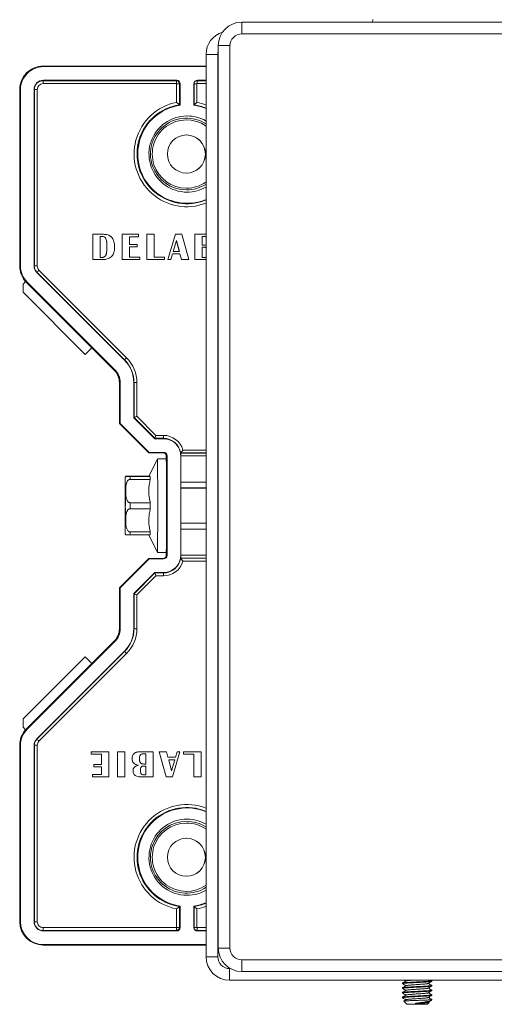
# Model space of a CAD drawing. Units: millimetres. Extents: x -515 to 816, y -574 to 751.
# Drawn here: x 35 to 116, y 4 to 172 of the extents above; entities that cross this region are included whole.
import ezdxf

# ---------------------------------------------------------------- set-up
doc = ezdxf.new("R2010")
doc.units = ezdxf.units.MM

msp = doc.modelspace()

# ---------------------------------------------------------------- linework, layer by layer
at = {"color": 7, "linetype": 'Continuous', "lineweight": 18}
for p, q in [((72.82, 169.47), (72.82, 171.47)), ((72.82, 171.47), (226.82, 171.47)), ((226.82, 169.47), (72.82, 169.47)), ((68.82, 13.47), (68.82, 167.47)), ((68.82, 167.47), (70.82, 167.47)), ((70.82, 167.47), (70.82, 13.47)), ((66.74, 11.97), (66.74, 165.97)), ((66.74, 165.97), (68.74, 165.97)), ((68.74, 165.97), (68.74, 11.97)), ((39, 163.89), (38.95, 163.97)), ((66.74, 163.97), (38.95, 163.97)), ((66.74, 163.89), (39, 163.89)), ((39, 161.56), (38.95, 161.48)), ((38.95, 161.48), (61.7, 161.48)), ((61.75, 161.56), (39, 161.56)), ((61.75, 161.56), (61.7, 161.48)), ((65.25, 161.56), (65.2, 161.48)), ((66.74, 161.56), (65.25, 161.56)), ((35.09, 159.97), (34.95, 159.97)), ((34.95, 159.97), (34.95, 129.87)), ((35.09, 159.97), (35.09, 129.87)), ((37.41, 159.97), (37.41, 129.87)), ((37.41, 159.97), (37.45, 159.97)), ((37.45, 129.87), (37.45, 159.97)), ((37.94, 159.97), (37.45, 159.97)), ((37.94, 159.97), (37.94, 129.87)), ((61.7, 160.98), (38.95, 160.98)), ((61.71, 157.79), (61.71, 160.97)), ((61.71, 160.97), (62.21, 160.97)), ((62.34, 160.97), (62.21, 160.97)), ((62.21, 160.97), (62.21, 157.37)), ((62.34, 157.3), (62.34, 160.97)), ((64.66, 160.97), (64.66, 157.3)), ((64.66, 160.97), (64.7, 160.97)), ((64.7, 157.37), (64.7, 160.97)), ((64.7, 160.97), (65.19, 160.97)), ((65.19, 160.97), (65.19, 157.79)), ((62.34, 157.3), (62.21, 157.37)), ((64.66, 157.3), (64.7, 157.37)), ((47.43, 135.27), (47.43, 130.97)), ((47.44, 135.27), (47.43, 135.27)), ((47.44, 130.97), (47.44, 135.27)), ((47.44, 135.27), (49.22, 135.27)), ((49.02, 134.91), (48.69, 134.91)), ((48.69, 134.91), (48.69, 131.33)), ((52.41, 130.97), (52.41, 135.27)), ((52.41, 135.27), (55.22, 135.27)), ((52.41, 135.27), (52.41, 130.97)), ((52.41, 135.27), (52.41, 135.27)), ((55.22, 134.85), (53.67, 134.85)), ((53.67, 134.85), (53.67, 133.54)), ((55.22, 135.27), (55.22, 134.85)), ((56.61, 135.27), (56.61, 130.97)), ((56.62, 135.27), (56.61, 135.27)), ((56.62, 130.97), (56.62, 135.27)), ((56.62, 135.27), (57.87, 135.27)), ((57.87, 135.27), (57.87, 131.39)), ((60.24, 130.97), (61.51, 135.27)), ((61.51, 135.27), (60.24, 130.97)), ((61.51, 135.27), (62.6, 135.27)), ((61.51, 135.27), (61.51, 135.27)), ((62.6, 135.27), (63.8, 130.97)), ((64.84, 130.97), (64.84, 135.27)), ((64.84, 135.27), (66.74, 135.27)), ((64.84, 135.27), (64.84, 130.97)), ((64.84, 135.27), (64.84, 135.27)), ((66.45, 134.91), (66.09, 134.91)), ((66.09, 134.91), (66.09, 133.42)), ((49.82, 133.12), (49.82, 133.12)), ((53.67, 133.54), (54.98, 133.54)), ((54.98, 133.12), (53.67, 133.12)), ((53.67, 133.12), (53.67, 131.39)), ((54.98, 133.54), (54.98, 133.12)), ((61.67, 134.23), (61.12, 132.35)), ((62.18, 132.35), (61.67, 134.23)), ((61.67, 134.23), (62.17, 132.35)), ((66.09, 133.42), (66.48, 133.42)), ((66.43, 133.06), (66.09, 133.06)), ((66.09, 133.06), (66.09, 131.33)), ((48.69, 131.33), (49.02, 131.33)), ((53.67, 131.39), (55.46, 131.39)), ((55.46, 131.39), (55.46, 130.97)), ((57.87, 131.39), (59.66, 131.39)), ((59.66, 131.39), (59.66, 130.97)), ((61, 131.93), (60.72, 130.97)), ((62.29, 131.93), (61, 131.93)), ((61.12, 132.35), (62.18, 132.35)), ((62.55, 130.97), (62.29, 131.93)), ((62.29, 131.93), (62.55, 130.97)), ((66.09, 131.33), (66.45, 131.33)), ((35.09, 129.87), (34.95, 129.87)), ((37.41, 129.87), (37.45, 129.87)), ((37.94, 129.87), (37.45, 129.87)), ((47.44, 130.97), (47.43, 130.97)), ((49.16, 130.97), (47.44, 130.97)), ((55.46, 130.97), (52.41, 130.97)), ((52.41, 130.97), (52.41, 130.97)), ((56.62, 130.97), (56.61, 130.97)), ((59.66, 130.97), (56.62, 130.97)), ((60.72, 130.97), (60.24, 130.97)), ((60.24, 130.97), (60.24, 130.97)), ((63.8, 130.97), (62.55, 130.97)), ((62.55, 130.97), (62.55, 130.97)), ((66.74, 130.97), (64.84, 130.97)), ((64.84, 130.97), (64.84, 130.97)), ((37.88, 128.75), (37.89, 128.81)), ((37.88, 128.75), (52.83, 113.8)), ((52.84, 113.86), (37.89, 128.81)), ((38.24, 129.16), (53.19, 114.21)), ((35.53, 126.78), (35.96, 127.21)), ((35.53, 126.78), (35.53, 125.37)), ((36.23, 127.11), (36.12, 127.04)), ((36.12, 127.04), (47.27, 115.89)), ((36.23, 127.11), (51.18, 112.16)), ((46.14, 114.76), (35.53, 125.37)), ((47.27, 115.89), (46.14, 114.76)), ((47.27, 115.89), (51.07, 112.09)), ((52.83, 113.8), (52.84, 113.86)), ((51.18, 112.16), (51.07, 112.09)), ((52.09, 109.97), (51.95, 109.97)), ((51.95, 109.97), (51.95, 102.97)), ((52.09, 109.97), (52.09, 103.01)), ((54.41, 109.97), (54.41, 103.97)), ((54.41, 109.97), (54.45, 109.97)), ((54.45, 104), (54.45, 109.97)), ((54.94, 109.97), (54.45, 109.97)), ((54.94, 109.97), (54.94, 104.21)), ((54.94, 104.21), (58.19, 100.96)), ((52.09, 103.01), (51.95, 102.97)), ((51.95, 102.97), (56.95, 97.97)), ((52.09, 103.01), (57.04, 98.06)), ((54.41, 103.97), (54.45, 104)), ((54.41, 103.97), (58, 100.39)), ((57.99, 100.46), (54.45, 104)), ((58.19, 100.96), (59.45, 100.96)), ((58, 100.39), (57.99, 100.46)), ((59.45, 100.46), (57.99, 100.46)), ((58, 100.39), (59.5, 100.39)), ((59.5, 100.39), (59.45, 100.46)), ((57.04, 98.06), (56.95, 97.97)), ((56.95, 97.97), (59.45, 97.97)), ((57.04, 98.06), (59.5, 98.06)), ((59.5, 98.06), (59.45, 97.97)), ((60.09, 97.47), (59.95, 97.47)), ((59.95, 97.47), (59.95, 96.97)), ((60.09, 97.47), (60.09, 80.47)), ((62.41, 97.96), (62.41, 97.96)), ((62.41, 97.47), (62.41, 80.47)), ((62.41, 97.47), (62.44, 97.47)), ((58.45, 96.97), (56.95, 93.97)), ((59.95, 96.97), (58.45, 96.97)), ((62.44, 92.99), (62.44, 97.45)), ((57.19, 93.98), (53.74, 93.98)), ((53.76, 93.97), (57.21, 93.97)), ((57.22, 93.45), (53.77, 93.45)), ((62.45, 91.99), (66.74, 91.99)), ((66.74, 91.97), (62.45, 91.97)), ((53.78, 89.47), (57.23, 89.47)), ((57.23, 88.44), (53.78, 88.44)), ((62.45, 85.97), (66.74, 85.97)), ((66.74, 85.95), (62.45, 85.95)), ((53.77, 84.48), (57.22, 84.48)), ((62.44, 80.5), (62.44, 84.95)), ((57.21, 83.97), (53.76, 83.97)), ((56.95, 83.97), (58.45, 80.97)), ((58.45, 80.97), (59.95, 80.97)), ((59.95, 80.97), (59.95, 80.47)), ((56.95, 79.97), (51.95, 74.97)), ((57.04, 79.89), (52.09, 74.94)), ((57.04, 79.89), (56.95, 79.97)), ((59.45, 79.97), (56.95, 79.97)), ((59.5, 79.89), (57.04, 79.89)), ((59.5, 79.89), (59.45, 79.97)), ((60.09, 80.47), (59.95, 80.47)), ((62.41, 80.47), (62.44, 80.47)), ((62.41, 79.99), (62.41, 79.99)), ((58, 77.56), (54.41, 73.97)), ((54.45, 73.94), (57.99, 77.48)), ((58, 77.56), (57.99, 77.48)), ((57.99, 77.48), (59.45, 77.48)), ((59.5, 77.56), (58, 77.56)), ((59.5, 77.56), (59.45, 77.48)), ((58.19, 76.98), (54.94, 73.73)), ((59.45, 76.98), (58.19, 76.98)), ((52.09, 74.94), (51.95, 74.97)), ((51.95, 74.97), (51.95, 67.97)), ((52.09, 74.94), (52.09, 67.97)), ((54.41, 73.97), (54.41, 67.97)), ((54.41, 73.97), (54.45, 73.94)), ((54.45, 67.97), (54.45, 73.94)), ((54.94, 73.73), (54.94, 67.97)), ((52.09, 67.97), (51.95, 67.97)), ((54.41, 67.97), (54.45, 67.97)), ((54.45, 67.97), (54.94, 67.97)), ((51.18, 65.79), (36.23, 50.84)), ((51.07, 65.85), (47.27, 62.05)), ((51.18, 65.79), (51.07, 65.85)), ((52.83, 64.15), (37.88, 49.2)), ((37.89, 49.14), (52.84, 64.09)), ((52.83, 64.15), (52.84, 64.09)), ((46.14, 63.18), (35.53, 52.58)), ((53.19, 63.74), (38.24, 48.79)), ((47.27, 62.05), (46.14, 63.18)), ((47.27, 62.05), (36.12, 50.9)), ((35.53, 52.58), (35.53, 51.16)), ((35.53, 51.16), (35.96, 50.73)), ((36.23, 50.84), (36.12, 50.9)), ((37.88, 49.2), (37.89, 49.14)), ((35.09, 48.07), (34.95, 48.07)), ((34.95, 48.07), (34.95, 17.97)), ((35.09, 48.07), (35.09, 17.97)), ((37.41, 48.07), (37.41, 17.97)), ((37.41, 48.07), (37.45, 48.07)), ((37.45, 17.97), (37.45, 48.07)), ((37.45, 48.07), (37.94, 48.07)), ((37.94, 48.07), (37.94, 17.97)), ((47.14, 46.55), (47.14, 46.97)), ((47.14, 46.97), (50.18, 46.97)), ((47.14, 46.97), (47.14, 46.55)), ((47.14, 46.97), (47.14, 46.97)), ((48.93, 46.55), (47.14, 46.55)), ((47.14, 46.55), (47.14, 46.55)), ((48.93, 44.82), (48.93, 46.55)), ((48.93, 46.55), (48.93, 44.82)), ((50.18, 46.97), (50.18, 42.67)), ((51.64, 42.67), (51.64, 46.97)), ((51.64, 46.97), (51.64, 42.67)), ((51.64, 46.97), (51.64, 46.97)), ((51.64, 46.97), (52.89, 46.97)), ((52.89, 46.97), (52.89, 42.67)), ((54.11, 45.82), (54.11, 45.82)), ((55.56, 46.97), (57.69, 46.97)), ((55.56, 46.97), (55.56, 46.97)), ((56.44, 46.61), (56.08, 46.61)), ((56.44, 44.88), (56.44, 46.61)), ((56.44, 46.61), (56.44, 44.88)), ((57.69, 46.97), (57.69, 42.67)), ((59.93, 42.67), (58.73, 46.97)), ((58.73, 46.97), (59.98, 46.97)), ((58.73, 46.97), (59.93, 42.67)), ((58.73, 46.97), (58.73, 46.97)), ((59.98, 46.97), (60.24, 46.02)), ((60.24, 46.02), (61.53, 46.02)), ((60.36, 45.6), (60.86, 43.71)), ((61.41, 45.6), (60.36, 45.6)), ((60.86, 43.71), (61.41, 45.6)), ((61.41, 45.6), (60.86, 43.72)), ((62.29, 46.97), (61.02, 42.67)), ((61.53, 46.02), (61.81, 46.97)), ((61.8, 46.97), (61.53, 46.02)), ((61.81, 46.97), (61.8, 46.97)), ((61.81, 46.97), (62.29, 46.97)), ((62.87, 46.55), (62.87, 46.97)), ((62.87, 46.97), (65.91, 46.97)), ((62.87, 46.97), (62.87, 46.55)), ((62.87, 46.97), (62.87, 46.97)), ((64.66, 46.55), (62.87, 46.55)), ((62.87, 46.55), (62.87, 46.55)), ((64.66, 42.67), (64.66, 46.55)), ((64.66, 46.55), (64.66, 42.67)), ((65.91, 46.97), (65.91, 42.67)), ((47.61, 44.82), (47.61, 44.41)), ((47.62, 44.82), (47.61, 44.82)), ((47.62, 44.41), (47.61, 44.41)), ((47.62, 44.41), (47.62, 44.82)), ((47.62, 44.82), (48.93, 44.82)), ((48.93, 44.41), (47.62, 44.41)), ((48.93, 43.09), (48.93, 44.41)), ((48.93, 44.41), (48.93, 43.09)), ((54.29, 43.72), (54.29, 43.72)), ((55.19, 44.67), (55.19, 44.67)), ((56.44, 44.53), (56.05, 44.53)), ((56.1, 44.88), (56.44, 44.88)), ((56.44, 43.03), (56.44, 44.53)), ((56.44, 44.53), (56.44, 43.03)), ((47.38, 42.67), (47.38, 43.09)), ((47.38, 43.09), (48.93, 43.09)), ((47.38, 43.09), (47.38, 42.67)), ((47.38, 43.09), (47.38, 43.09)), ((50.18, 42.67), (47.38, 42.67)), ((47.38, 42.67), (47.38, 42.67)), ((51.64, 42.67), (51.64, 42.67)), ((52.89, 42.67), (51.64, 42.67)), ((57.69, 42.67), (55.77, 42.67)), ((55.77, 42.67), (55.77, 42.67)), ((56.08, 43.03), (56.44, 43.03)), ((61.02, 42.67), (59.93, 42.67)), ((59.93, 42.67), (59.93, 42.67)), ((65.91, 42.67), (64.66, 42.67)), ((64.66, 42.67), (64.66, 42.67)), ((62.34, 20.64), (62.21, 20.57)), ((62.21, 20.57), (62.21, 16.97)), ((62.34, 16.97), (62.34, 20.64)), ((64.66, 20.64), (64.66, 16.97)), ((64.66, 20.64), (64.7, 20.57)), ((64.7, 16.97), (64.7, 20.57)), ((61.71, 16.97), (61.71, 20.15)), ((65.19, 20.15), (65.19, 16.97)), ((35.09, 17.97), (34.95, 17.97)), ((37.41, 17.97), (37.45, 17.97)), ((37.45, 17.97), (37.94, 17.97)), ((38.95, 16.96), (61.7, 16.96)), ((61.71, 16.97), (62.21, 16.97)), ((62.34, 16.97), (62.21, 16.97)), ((64.66, 16.97), (64.7, 16.97)), ((65.19, 16.97), (64.7, 16.97)), ((39, 16.39), (38.95, 16.46)), ((61.7, 16.46), (38.95, 16.46)), ((39, 16.39), (61.75, 16.39)), ((61.75, 16.39), (61.7, 16.46)), ((65.25, 16.39), (65.2, 16.46)), ((65.25, 16.39), (66.74, 16.39)), ((39, 14.06), (38.95, 13.97)), ((38.95, 13.97), (66.74, 13.97)), ((39, 14.06), (66.74, 14.06)), ((68.82, 13.47), (70.82, 13.47)), ((66.74, 11.97), (68.74, 11.97)), ((72.82, 11.47), (226.82, 11.47)), ((72.82, 9.47), (72.82, 11.47)), ((70.74, 7.97), (70.74, 9.97)), ((226.82, 9.47), (72.82, 9.47)), ((224.74, 7.97), (70.74, 7.97)), ((100.24, 7.49), (100.24, 7.39)), ((100.61, 7.97), (100.84, 7.84)), ((105.24, 7.9), (105.11, 7.97)), ((105.24, 7.79), (105.24, 7.89)), ((105.24, 6.99), (105.24, 7.09)), ((100.24, 6.69), (100.24, 6.59)), ((100.24, 5.89), (100.24, 5.79)), ((100.24, 5.09), (100.24, 4.99)), ((105.24, 6.19), (105.24, 6.29)), ((105.24, 5.39), (105.24, 5.49)), ((100.46, 4.41), (100.99, 3.87)), ((100.99, 3.87), (104.49, 3.87)), ((104.49, 3.87), (104.78, 4.16)), ((104.78, 4.17), (104.65, 4.24)), ((104.89, 4.62), (105.24, 4.62)), ((105.17, 4.55), (105.24, 4.62)), ((105.24, 4.62), (105.24, 4.69))]:
    msp.add_line(p, q, dxfattribs=at)
at = {"color": 8, "linetype": 'Continuous', "lineweight": 18}
for p, q in [((65.2, 161.48), (66.74, 161.48)), ((66.74, 160.98), (65.2, 160.98)), ((66.74, 97.96), (62.41, 97.96)), ((62.41, 97.95), (66.74, 97.95)), ((62.8, 98.46), (66.74, 98.46)), ((66.74, 97.45), (62.44, 97.45)), ((62.44, 92.99), (66.74, 92.99)), ((62.44, 84.95), (66.74, 84.95)), ((66.74, 80), (62.41, 80)), ((62.41, 79.99), (66.74, 79.99)), ((62.44, 80.5), (66.74, 80.5)), ((66.74, 79.49), (62.8, 79.49)), ((65.2, 16.96), (66.74, 16.96)), ((66.74, 16.46), (65.2, 16.46)), ((70.74, 9.97), (70.88, 9.97))]:
    msp.add_line(p, q, dxfattribs=at)
at = {"color": 8, "linetype": 'Continuous', "lineweight": 18, "flags": 128}
for points in [[(52.94, 93.6), (52.94, 93.62), (52.95, 93.66), (52.95, 93.67), (52.95, 93.66), (52.95, 93.63)], [(52.95, 84.3), (52.95, 84.29), (52.95, 84.27), (52.95, 84.29), (52.95, 84.32)]]:
    msp.add_lwpolyline(points, dxfattribs=at)
at = {"color": 7, "linetype": 'Continuous', "lineweight": 18, "flags": 128}
for points in [[(52.96, 88.96), (52.96, 88.66), (52.96, 88.37), (52.96, 88.08), (52.96, 87.8), (52.96, 87.53), (52.96, 87.27), (52.96, 87.03), (52.96, 86.81), (52.96, 86.61), (52.96, 86.43), (52.96, 86.28), (52.95, 86.15), (52.95, 86.05), (52.95, 85.98), (52.95, 85.94), (52.95, 85.92), (52.95, 85.94), (52.95, 85.98), (52.94, 86.06), (52.94, 86.16), (52.94, 86.29), (52.94, 86.44), (52.94, 86.62), (52.94, 86.82), (52.94, 87.04), (52.94, 87.29), (52.93, 87.54), (52.93, 87.81), (52.93, 88.1), (52.93, 88.39), (52.93, 88.68), (52.93, 88.98), (52.93, 89.28), (52.93, 89.58), (52.93, 89.87), (52.93, 90.15), (52.93, 90.42), (52.94, 90.67), (52.94, 90.91), (52.94, 91.14), (52.94, 91.34), (52.94, 91.51), (52.94, 91.67), (52.94, 91.79), (52.94, 91.89), (52.95, 91.97), (52.95, 92.01), (52.95, 92.02), (52.95, 92.01), (52.95, 91.96), (52.95, 91.89), (52.95, 91.79), (52.96, 91.66), (52.96, 91.5), (52.96, 91.32), (52.96, 91.12), (52.96, 90.9), (52.96, 90.66), (52.96, 90.4), (52.96, 90.13), (52.96, 89.85), (52.96, 89.56), (52.96, 89.26), (52.96, 88.96)], [(53.78, 89.47), (53.78, 89.34), (53.78, 89.21), (53.78, 89.08), (53.78, 88.96), (53.78, 88.83), (53.78, 88.7), (53.78, 88.57), (53.78, 88.44)], [(57.23, 89.47), (57.23, 89.34), (57.23, 89.21), (57.23, 89.08), (57.23, 88.96), (57.23, 88.83), (57.23, 88.7), (57.23, 88.57), (57.23, 88.44)]]:
    msp.add_lwpolyline(points, dxfattribs=at)
at = {"color": 7, "linetype": 'Continuous', "lineweight": 18}
for centre in [(63.39, 148.97), (63.39, 28.97)]:
    msp.add_circle(centre, 3.25, dxfattribs=at)
for centre, radius, start, end in [((72.82, 167.47), 4, 90, 180), ((94.7, 171.9), 0.5, 301.217, 0), ((70.74, 165.97), 4, 107.0797, 180), ((72.82, 167.47), 2, 90, 180), ((38.95, 159.97), 4, 90.0004, 180.0004), ((39, 159.97), 3.91, 90.0004, 180.0004), ((39, 159.97), 1.59, 90.0004, 180.0001), ((38.95, 159.97), 1.51, 89.9998, 180.0007), ((63.22, 161.11), 24.27, 179.1128, 180.293), ((61.7, 160.97), 0.509, 359.999, 90.0002), ((86.07, 161.1), 24.37, 179.115, 180.2908), ((61.75, 160.97), 0.587, 359.9993, 90), ((65.25, 160.97), 0.587, 90, 180.0007), ((65.2, 160.97), 0.509, 90.0002, 180.0007), ((89.47, 161.11), 24.27, 179.1128, 180.293), ((38.95, 159.97), 1.01, 90.0004, 180), ((61.7, 160.97), 0.00871, 0.0017, 89.9983), ((65.2, 160.97), 0.0087, 89.9534, 180.0466), ((63.45, 148.97), 8.49, 98.4063, 292.8038), ((63.5, 148.97), 8.41, 97.9446, 292.6805), ((63.5, 148.97), 8.41, 67.3186, 82.0554), ((63.45, 148.97), 8.49, 67.195, 81.5939), ((63.5, 148.97), 6.5, 60.0619, 269.9997), ((63.39, 148.97), 6.13, 56.8171, 269.9998), ((63.37, 148.97), 3.25, 270.0006, 89.9994), ((63.39, 148.97), 6.13, 270.0001, 303.1839), ((63.5, 148.97), 6.5, 269.9999, 299.9392), ((38.95, 129.87), 4, 179.9999, 221.6966), ((39, 129.87), 3.91, 179.9998, 224.9995), ((39, 129.87), 1.59, 179.9998, 224.9995), ((38.95, 129.87), 1.51, 179.9998, 224.9997), ((38.95, 129.87), 1.01, 179.9989, 225.0002), ((62.16, 105.06), 33.95, 134.7911, 135.6318), ((38.95, 129.87), 4, 221.6981, 224.998), ((49, 109.97), 5.41, 359.9999, 44.9995), ((77.22, 90), 34.11, 134.7926, 135.6294), ((48.95, 109.97), 5.49, 359.9999, 44.9996), ((48.95, 109.97), 5.99, 359.9999, 44.9995), ((48.95, 109.97), 3, 0.0002, 44.9994), ((49, 109.97), 3.09, 359.9999, 44.9994), ((59.45, 97.47), 3.49, 16.3462, 89.9998), ((83.82, 100.84), 24.37, 179.7101, 180.8859), ((59.45, 97.47), 2.99, 9.2842, 89.9997), ((59.5, 97.47), 2.91, 359.9994, 89.9998), ((59.45, 97.47), 0.5, 0.0005, 89.9989), ((59.5, 97.47), 0.587, 359.9996, 89.9999), ((-322.95, 90.95), 381.44, 359.6996, 0.9049), ((-328.27, 90.93), 388.27, 359.707, 0.8912), ((493.05, 88.99), 440.13, 179.3993, 180.6075), ((-249.96, 89.91), 302.94, 359.8194, 0.703), ((-78.3, 92.52), 132.07, 0.4038, 0.6287), ((-74.85, 92.52), 132.07, 0.4038, 0.6287), ((-208.09, 87.87), 261.06, 359.216, 0.2392), ((-288.05, 86.8), 346.54, 359.0366, 0.3552), ((-293.05, 86.81), 353.05, 359.0519, 0.3463), ((-73.3, 85.38), 127.07, 359.3617, 359.593), ((-68.76, 85.37), 125.97, 359.3599, 359.5932), ((59.45, 80.47), 0.5, 270.0011, 359.9995), ((59.45, 80.47), 2.99, 270.0003, 350.7158), ((59.45, 80.47), 3.49, 270.0002, 343.6538), ((59.5, 80.47), 2.91, 270.0003, 0.0005), ((59.5, 80.47), 0.587, 270.0001, 0.0004), ((83.82, 77.1), 24.37, 179.1141, 180.2899), ((48.95, 67.97), 3, 315.0006, 359.9998), ((49, 67.97), 3.09, 315.0006, 0.0001), ((49, 67.97), 5.41, 315.0005, 0.0001), ((48.95, 67.97), 5.49, 315.0004, 0.0001), ((48.95, 67.97), 5.99, 315.0005, 0.0001), ((77.22, 87.94), 34.11, 224.3706, 225.2074), ((38.95, 48.07), 4, 138.3034, 180.0001), ((39, 48.07), 3.91, 135.0003, 180.0003), ((38.95, 48.07), 4, 135.002, 138.3019), ((39, 48.07), 1.59, 135.0005, 180.0002), ((38.95, 48.07), 1.51, 135.0003, 180.0002), ((62.16, 72.88), 33.95, 224.3682, 225.2089), ((38.95, 48.07), 1.01, 134.9998, 180.0011), ((63.45, 28.97), 8.49, 67.1962, 261.5937), ((63.5, 28.97), 8.41, 67.3195, 262.0554), ((63.5, 28.97), 6.5, 90.0003, 299.9381), ((63.5, 28.97), 6.5, 60.0608, 90.0001), ((63.39, 28.97), 6.13, 90.0002, 303.1829), ((63.39, 28.97), 6.13, 56.8161, 89.9999), ((63.37, 28.97), 3.25, 270.0006, 89.9994), ((63.5, 28.97), 8.41, 277.9444, 292.6816), ((63.45, 28.97), 8.49, 278.4061, 292.805), ((38.95, 17.97), 4, 179.9996, 269.9996), ((39, 17.97), 3.91, 179.9996, 269.9996), ((39, 17.97), 1.59, 179.9994, 270), ((38.95, 17.97), 1.51, 179.9994, 270), ((38.95, 17.97), 1.01, 179.9997, 269.9998), ((63.22, 16.84), 24.27, 179.707, 180.8872), ((61.7, 16.97), 0.509, 269.9998, 0.001), ((61.7, 16.97), 0.00871, 270.0017, 359.9983), ((86.07, 16.84), 24.37, 179.7092, 180.885), ((61.75, 16.97), 0.587, 270, 0.0007), ((65.25, 16.97), 0.587, 179.9993, 270), ((65.2, 16.97), 0.509, 179.9993, 269.9998), ((65.2, 16.97), 0.0087, 179.9534, 270.0466), ((89.47, 16.84), 24.27, 179.707, 180.8872), ((72.82, 13.47), 4, 180, 270), ((72.82, 13.47), 2, 180, 270), ((70.74, 11.97), 4, 180, 270), ((70.74, 11.97), 2, 180, 270)]:
    msp.add_arc(centre, radius, start, end, dxfattribs=at)
at = {"color": 8, "linetype": 'Continuous', "lineweight": 18}
for centre, radius, start, end in [((70.74, 165.97), 2, 163.9897, 180), ((63.45, 148.97), 8.99, 101.167, 291.4884), ((63.45, 148.97), 8.99, 68.5098, 78.8339), ((63.39, 148.97), 5.83, 54.8486, 269.9998), ((63.39, 148.97), 5.83, 269.9999, 305.1526), ((63.45, 28.97), 8.99, 68.5116, 258.833), ((63.39, 28.97), 5.83, 90.0002, 305.1514), ((63.39, 28.97), 5.83, 54.8474, 90.0001), ((63.45, 28.97), 8.99, 281.1661, 291.4902)]:
    msp.add_arc(centre, radius, start, end, dxfattribs=at)
at = {"color": 7, "linetype": 'Continuous', "lineweight": 18}
for centre, major_axis, ratio, start_param, end_param in [((54.95, 104.21), (0.5, 0.207), 0.001851, 1.575266, 3.137335), ((58.19, 100.96), (0.207, 0.5), 0.004469, 1.572648, 3.134717), ((59.05, 99.31), (-2.48, 3.23), 0.703835, 3.837876, 3.83948), ((62.44, 97.45), (0, 0.5), 0.003491, 1.525245, 1.570796), ((62.45, 92.99), (0, 1), 0.003491, 1.570796, 3.141593), ((62.45, 88.97), (0, 3.1), 0.003491, 0.225964, 2.915629), ((59.95, 88.97), (0, 3.1), 0.013963, 4.437109, 4.987669), ((62.45, 84.95), (0, 1), 0.003491, 0, 1.570796), ((59.05, 78.64), (2.48, 3.23), 0.703835, 5.585298, 5.586902), ((62.44, 80.5), (0, 0.5), 0.003491, 1.570796, 1.616348), ((58.19, 76.98), (-0.207, 0.5), 0.004469, 0.006875, 1.568945), ((54.95, 73.73), (0.5, -0.207), 0.001851, 3.14585, 4.70792)]:
    msp.add_ellipse(centre, major_axis=major_axis, ratio=ratio, start_param=start_param, end_param=end_param, dxfattribs=at)
for points, knots in [([(61.71, 157.79), (61.71, 157.79), (61.76, 157.75), (61.87, 157.66), (62.02, 157.53), (62.13, 157.44), (62.2, 157.38), (62.21, 157.38), (62.21, 157.37)], [0, 0, 0, 0, 0.005004, 0.213324, 0.482263, 0.690958, 0.845166, 1, 1, 1, 1]), ([(65.19, 157.79), (65.19, 157.79), (65.14, 157.75), (65.03, 157.66), (64.88, 157.53), (64.77, 157.44), (64.71, 157.38), (64.7, 157.38), (64.7, 157.37)], [0, 0, 0, 0, 0.005004, 0.213324, 0.482262, 0.69096, 0.845167, 1, 1, 1, 1]), ([(49.82, 133.12), (49.82, 133.25), (49.82, 133.49), (49.8, 133.86), (49.76, 134.16), (49.7, 134.4), (49.63, 134.58), (49.53, 134.73), (49.38, 134.84), (49.2, 134.9), (49.08, 134.91), (49.02, 134.91)], [0, 0, 0, 0, 0.166813, 0.33362, 0.500386, 0.583793, 0.667121, 0.750358, 0.833505, 0.916714, 1, 1, 1, 1]), ([(49.02, 134.91), (49.08, 134.91), (49.2, 134.9), (49.38, 134.84), (49.53, 134.73), (49.63, 134.58), (49.7, 134.4), (49.77, 134.1), (49.82, 133.68), (49.82, 133.31), (49.82, 133.12)], [0, 0, 0, 0, 0.083296, 0.166516, 0.249676, 0.332922, 0.41626, 0.499678, 0.74976, 1, 1, 1, 1]), ([(49.22, 135.27), (49.35, 135.27), (49.59, 135.26), (49.96, 135.18), (50.3, 135.04), (50.6, 134.82), (50.83, 134.52), (50.98, 134.19), (51.08, 133.84), (51.13, 133.48), (51.13, 133.24), (51.14, 133.12)], [0, 0, 0, 0, 0.112061, 0.224085, 0.336018, 0.447908, 0.559805, 0.669781, 0.779826, 0.889909, 1, 1, 1, 1]), ([(66.44, 134.91), (66.51, 134.91), (66.62, 134.91), (66.71, 134.85), (66.74, 134.82)], [0, 0, 0, 0, 0.598841, 1, 1, 1, 1]), ([(66.74, 134.83), (66.74, 134.83), (66.7, 134.87), (66.59, 134.9), (66.5, 134.91), (66.45, 134.91)], [0, 0, 0, 0, 0.042644, 0.5208, 1, 1, 1, 1]), ([(49.02, 131.33), (49.08, 131.33), (49.2, 131.34), (49.38, 131.4), (49.53, 131.52), (49.63, 131.67), (49.7, 131.84), (49.76, 132.08), (49.8, 132.39), (49.82, 132.75), (49.82, 133), (49.82, 133.12)], [0, 0, 0, 0, 0.08334, 0.166574, 0.249666, 0.332897, 0.416235, 0.499633, 0.666391, 0.833191, 1, 1, 1, 1]), ([(49.82, 133.12), (49.82, 133), (49.82, 132.75), (49.8, 132.39), (49.76, 132.08), (49.7, 131.84), (49.63, 131.67), (49.52, 131.52), (49.38, 131.4), (49.2, 131.34), (49.08, 131.33), (49.02, 131.33)], [0, 0, 0, 0, 0.166809, 0.333609, 0.500367, 0.583766, 0.667103, 0.750334, 0.833426, 0.91666, 1, 1, 1, 1]), ([(51.14, 133.12), (51.13, 132.99), (51.13, 132.74), (51.07, 132.37), (50.97, 132.01), (50.79, 131.67), (50.54, 131.39), (50.23, 131.18), (49.89, 131.05), (49.52, 130.98), (49.28, 130.98), (49.16, 130.97)], [0, 0, 0, 0, 0.112087, 0.224158, 0.336184, 0.448141, 0.560022, 0.669913, 0.779889, 0.889931, 1, 1, 1, 1]), ([(66.74, 133), (66.71, 133.02), (66.6, 133.06), (66.49, 133.06), (66.43, 133.06)], [0, 0, 0, 0, 0.391191, 1, 1, 1, 1]), ([(66.43, 133.06), (66.49, 133.06), (66.6, 133.06), (66.7, 133.02), (66.74, 133)], [0, 0, 0, 0, 0.579242, 1, 1, 1, 1]), ([(66.48, 133.42), (66.52, 133.42), (66.61, 133.43), (66.7, 133.46), (66.74, 133.49), (66.74, 133.5)], [0, 0, 0, 0, 0.465831, 0.930913, 1, 1, 1, 1]), ([(66.74, 133.5), (66.74, 133.49), (66.7, 133.46), (66.61, 133.43), (66.52, 133.42), (66.48, 133.42)], [0, 0, 0, 0, 0.075899, 0.537578, 1, 1, 1, 1]), ([(66.45, 131.33), (66.53, 131.33), (66.63, 131.33), (66.72, 131.37), (66.74, 131.38)], [0, 0, 0, 0, 0.76219, 1, 1, 1, 1]), ([(66.74, 131.38), (66.71, 131.37), (66.61, 131.33), (66.51, 131.33), (66.45, 131.33)], [0, 0, 0, 0, 0.400776, 1, 1, 1, 1]), ([(62.41, 97.96), (62.41, 97.96), (62.42, 97.97), (62.47, 98.04), (62.57, 98.15), (62.68, 98.3), (62.77, 98.41), (62.8, 98.45), (62.8, 98.46)], [0, 0, 0, 0, 0.159685, 0.318695, 0.534539, 0.805302, 0.994838, 1, 1, 1, 1]), ([(62.44, 97.47), (62.44, 97.53), (62.44, 97.64), (62.43, 97.78), (62.41, 97.89), (62.41, 97.94), (62.41, 97.95), (62.41, 97.95)], [0, 0, 0, 0, 0.221963, 0.443861, 0.667443, 0.891791, 1, 1, 1, 1]), ([(53.01, 93.97), (53, 93.95), (52.98, 93.91), (52.97, 93.85), (52.96, 93.8), (52.95, 93.77), (52.95, 93.74), (52.95, 93.71), (52.95, 93.68), (52.95, 93.66), (52.95, 93.63), (52.94, 93.63)], [0, 0, 0, 0, 0.088142, 0.16329, 0.228145, 0.294826, 0.373184, 0.478136, 0.635542, 0.910482, 1, 1, 1, 1]), ([(53.74, 93.98), (53.71, 93.98), (53.65, 93.98), (53.53, 93.98), (53.42, 93.98), (53.33, 93.98), (53.22, 93.98), (53.13, 93.98), (53.05, 93.98), (53.01, 93.97), (53, 93.97), (53.02, 93.97), (53.08, 93.97), (53.16, 93.97), (53.26, 93.97), (53.35, 93.97), (53.44, 93.97), (53.56, 93.97), (53.67, 93.97), (53.74, 93.97), (53.76, 93.97)], [0, 0, 0, 0, 0.014585, 0.036574, 0.070719, 0.099507, 0.129014, 0.205202, 0.283504, 0.391478, 0.499994, 0.655533, 0.734461, 0.813249, 0.871454, 0.900527, 0.930186, 0.959023, 0.988128, 1, 1, 1, 1]), ([(53.77, 93.45), (53.73, 93.44), (53.64, 93.44), (53.51, 93.37), (53.39, 93.26), (53.3, 93.11), (53.21, 92.93), (53.14, 92.72), (53.08, 92.39), (53.03, 91.86), (53.02, 91.23), (53.06, 90.68), (53.13, 90.3), (53.2, 90.02), (53.32, 89.77), (53.46, 89.6), (53.6, 89.5), (53.71, 89.47), (53.76, 89.47), (53.78, 89.47)], [0, 0, 0, 0, 0.023404, 0.046723, 0.086868, 0.123286, 0.160573, 0.216572, 0.272648, 0.387421, 0.569775, 0.695594, 0.759743, 0.824385, 0.890172, 0.938263, 0.967313, 0.990878, 1, 1, 1, 1]), ([(57.21, 93.97), (57.19, 93.97), (57.11, 93.97), (57.01, 93.97), (56.95, 93.97), (56.96, 93.97), (56.96, 93.97)], [0, 0, 0, 0, 0.110087, 0.485799, 0.861401, 1, 1, 1, 1]), ([(57.23, 89.47), (57.17, 89.72), (57.06, 90.22), (56.97, 90.98), (56.96, 91.76), (57.03, 92.59), (57.15, 93.14), (57.22, 93.45)], [0, 0, 0, 0, 0.189902, 0.379746, 0.574724, 0.769725, 1, 1, 1, 1]), ([(53.78, 88.44), (53.74, 88.44), (53.66, 88.43), (53.52, 88.36), (53.41, 88.25), (53.31, 88.11), (53.22, 87.93), (53.15, 87.71), (53.08, 87.38), (53.03, 86.86), (53.02, 86.23), (53.06, 85.68), (53.12, 85.31), (53.19, 85.03), (53.31, 84.78), (53.45, 84.6), (53.59, 84.51), (53.69, 84.48), (53.75, 84.48), (53.77, 84.48)], [0, 0, 0, 0, 0.023404, 0.046722, 0.086868, 0.123286, 0.160573, 0.216572, 0.272647, 0.387421, 0.569776, 0.695594, 0.759744, 0.824385, 0.890173, 0.938263, 0.967314, 0.990879, 1, 1, 1, 1]), ([(57.22, 84.48), (57.16, 84.73), (57.05, 85.22), (56.97, 85.99), (56.97, 86.76), (57.04, 87.58), (57.16, 88.14), (57.23, 88.44)], [0, 0, 0, 0, 0.189902, 0.379746, 0.574725, 0.769725, 1, 1, 1, 1]), ([(52.95, 84.29), (52.95, 84.27), (52.95, 84.25), (52.95, 84.21), (52.95, 84.18), (52.96, 84.14), (52.97, 84.09), (52.98, 84.03), (53, 83.99), (53.01, 83.97)], [0, 0, 0, 0, 0.4101782, 0.5459078, 0.6527484, 0.738975, 0.8229674, 0.921466, 1, 1, 1, 1]), ([(53.76, 83.97), (53.74, 83.97), (53.67, 83.97), (53.56, 83.97), (53.45, 83.97), (53.35, 83.97), (53.24, 83.97), (53.14, 83.97), (53.06, 83.97), (53.02, 83.97), (53, 83.97), (53.01, 83.97), (53.01, 83.97)], [0, 0, 0, 0, 0.0286086, 0.0717442, 0.1387157, 0.1951846, 0.2530632, 0.4025077, 0.5560975, 0.7678887, 0.9807444, 1, 1, 1, 1]), ([(62.41, 80), (62.41, 80), (62.41, 80.01), (62.42, 80.1), (62.43, 80.23), (62.44, 80.36), (62.44, 80.45), (62.44, 80.47)], [0, 0, 0, 0, 0.221723, 0.44338, 0.66675, 0.891164, 1, 1, 1, 1]), ([(62.41, 79.99), (62.41, 79.98), (62.42, 79.98), (62.47, 79.91), (62.57, 79.79), (62.68, 79.65), (62.77, 79.54), (62.8, 79.49), (62.8, 79.49)], [0, 0, 0, 0, 0.159685, 0.318695, 0.534539, 0.805302, 0.994838, 1, 1, 1, 1]), ([(54.11, 45.82), (54.11, 45.92), (54.12, 46.12), (54.22, 46.4), (54.4, 46.64), (54.65, 46.81), (54.94, 46.91), (55.25, 46.97), (55.45, 46.97), (55.56, 46.97)], [0, 0, 0, 0, 0.140067, 0.279955, 0.419709, 0.559564, 0.706273, 0.853106, 1, 1, 1, 1]), ([(55.56, 46.97), (55.46, 46.97), (55.26, 46.97), (54.97, 46.92), (54.68, 46.83), (54.45, 46.68), (54.28, 46.49), (54.17, 46.28), (54.12, 46.05), (54.11, 45.9), (54.11, 45.82)], [0, 0, 0, 0, 0.140149, 0.280253, 0.420267, 0.560091, 0.669991, 0.779883, 0.889916, 1, 1, 1, 1]), ([(55.19, 44.67), (55.11, 44.69), (54.95, 44.72), (54.72, 44.81), (54.51, 44.94), (54.33, 45.1), (54.2, 45.32), (54.12, 45.57), (54.11, 45.73), (54.11, 45.82)], [0, 0, 0, 0, 0.140145, 0.280253, 0.42026, 0.560168, 0.706709, 0.853286, 1, 1, 1, 1]), ([(54.11, 45.82), (54.11, 45.74), (54.12, 45.58), (54.19, 45.34), (54.31, 45.13), (54.49, 44.95), (54.7, 44.82), (54.94, 44.73), (55.1, 44.69), (55.19, 44.67)], [0, 0, 0, 0, 0.140065, 0.280023, 0.419939, 0.559797, 0.706434, 0.85319, 1, 1, 1, 1]), ([(56.08, 46.61), (56, 46.61), (55.85, 46.6), (55.63, 46.51), (55.48, 46.35), (55.4, 46.17), (55.37, 45.99), (55.36, 45.87), (55.36, 45.81)], [0, 0, 0, 0, 0.186936, 0.373184, 0.559193, 0.705932, 0.852922, 1, 1, 1, 1]), ([(55.36, 45.81), (55.36, 45.74), (55.37, 45.62), (55.4, 45.43), (55.46, 45.25), (55.56, 45.08), (55.71, 44.96), (55.9, 44.89), (56.04, 44.89), (56.1, 44.88)], [0, 0, 0, 0, 0.140248, 0.280444, 0.420537, 0.560406, 0.706704, 0.853246, 1, 1, 1, 1]), ([(54.29, 43.72), (54.29, 43.81), (54.31, 43.99), (54.42, 44.24), (54.62, 44.44), (54.88, 44.59), (55.09, 44.64), (55.19, 44.67)], [0, 0, 0, 0, 0.18671, 0.373041, 0.559524, 0.77961, 1, 1, 1, 1]), ([(55.19, 44.67), (55.1, 44.65), (54.93, 44.6), (54.69, 44.48), (54.49, 44.32), (54.36, 44.13), (54.3, 43.93), (54.29, 43.79), (54.29, 43.72)], [0, 0, 0, 0, 0.186897, 0.373634, 0.560006, 0.706609, 0.853248, 1, 1, 1, 1]), ([(55.77, 42.67), (55.66, 42.68), (55.43, 42.68), (55.09, 42.74), (54.79, 42.84), (54.55, 43.01), (54.39, 43.21), (54.3, 43.46), (54.29, 43.63), (54.29, 43.72)], [0, 0, 0, 0, 0.166915, 0.333765, 0.500365, 0.6253, 0.750083, 0.874966, 1, 1, 1, 1]), ([(54.29, 43.72), (54.29, 43.63), (54.3, 43.46), (54.39, 43.21), (54.55, 43.01), (54.79, 42.84), (55.09, 42.74), (55.43, 42.68), (55.66, 42.68), (55.77, 42.67)], [0, 0, 0, 0, 0.125035, 0.249917, 0.374702, 0.499634, 0.666238, 0.833085, 1, 1, 1, 1]), ([(56.05, 44.53), (56.01, 44.52), (55.92, 44.52), (55.8, 44.47), (55.7, 44.38), (55.6, 44.23), (55.55, 44.01), (55.54, 43.84), (55.54, 43.75)], [0, 0, 0, 0, 0.125045, 0.24989, 0.374753, 0.499812, 0.749603, 1, 1, 1, 1]), ([(55.54, 43.75), (55.54, 43.69), (55.55, 43.56), (55.59, 43.37), (55.67, 43.21), (55.79, 43.1), (55.93, 43.04), (56.03, 43.04), (56.08, 43.03)], [0, 0, 0, 0, 0.187079, 0.373922, 0.560272, 0.706681, 0.853181, 1, 1, 1, 1]), ([(61.71, 20.15), (61.71, 20.15), (61.76, 20.19), (61.87, 20.29), (62.02, 20.41), (62.13, 20.51), (62.2, 20.56), (62.21, 20.57), (62.21, 20.57)], [0, 0, 0, 0, 0.005004, 0.213324, 0.482263, 0.690958, 0.845166, 1, 1, 1, 1]), ([(65.19, 20.15), (65.19, 20.15), (65.14, 20.19), (65.03, 20.29), (64.88, 20.41), (64.77, 20.51), (64.71, 20.56), (64.7, 20.57), (64.7, 20.57)], [0, 0, 0, 0, 0.005004, 0.213324, 0.482262, 0.69096, 0.845167, 1, 1, 1, 1]), ([(100.25, 7.39), (100.25, 7.39), (100.24, 7.4), (100.3, 7.42), (100.46, 7.45), (100.71, 7.47), (101.04, 7.5), (101.44, 7.52), (101.88, 7.55), (102.36, 7.57), (102.85, 7.6), (103.34, 7.62), (103.8, 7.65), (104.23, 7.67), (104.6, 7.7), (104.89, 7.72), (105.1, 7.75), (105.23, 7.77), (105.23, 7.79), (105.24, 7.79)], [0, 0, 0, 0, 0.013775, 0.075664, 0.137555, 0.200665, 0.263774, 0.325664, 0.387555, 0.450664, 0.513774, 0.575664, 0.637555, 0.700665, 0.763773, 0.825664, 0.887555, 0.950664, 1, 1, 1, 1]), ([(100.25, 6.59), (100.25, 6.59), (100.24, 6.6), (100.3, 6.62), (100.46, 6.65), (100.71, 6.67), (101.04, 6.7), (101.44, 6.72), (101.88, 6.75), (102.36, 6.77), (102.85, 6.8), (103.34, 6.82), (103.8, 6.85), (104.23, 6.87), (104.6, 6.9), (104.89, 6.92), (105.1, 6.95), (105.23, 6.97), (105.23, 6.99), (105.24, 6.99)], [0, 0, 0, 0, 0.013775, 0.075664, 0.137555, 0.200665, 0.263774, 0.325664, 0.387555, 0.450664, 0.513774, 0.575664, 0.637555, 0.700665, 0.763773, 0.825664, 0.887555, 0.950664, 1, 1, 1, 1]), ([(105.24, 7.89), (105.23, 7.88), (105.23, 7.87), (105.12, 7.85), (104.91, 7.82), (104.62, 7.8), (104.26, 7.77), (103.84, 7.75), (103.38, 7.72), (102.89, 7.7), (102.4, 7.67), (101.92, 7.65), (101.47, 7.62), (101.07, 7.6), (100.74, 7.57), (100.48, 7.55), (100.31, 7.52), (100.24, 7.5), (100.25, 7.49), (100.26, 7.49)], [0, 0, 0, 0, 0.045126, 0.107808, 0.169279, 0.23117, 0.294279, 0.357388, 0.419278, 0.481169, 0.544278, 0.607387, 0.669277, 0.731167, 0.794277, 0.857386, 0.919276, 0.981167, 1, 1, 1, 1]), ([(100.86, 7.86), (100.76, 7.8), (100.56, 7.68), (100.36, 7.56), (100.25, 7.5)], [0, 0, 0, 0, 0.499609, 1, 1, 1, 1]), ([(100.25, 7.38), (100.35, 7.32), (100.55, 7.21), (100.74, 7.1), (100.84, 7.04)], [0, 0, 0, 0, 0.5193557, 1, 1, 1, 1]), ([(105.24, 7.09), (105.23, 7.08), (105.23, 7.07), (105.12, 7.05), (104.91, 7.02), (104.62, 7), (104.26, 6.97), (103.84, 6.95), (103.38, 6.92), (102.89, 6.9), (102.4, 6.87), (101.92, 6.85), (101.47, 6.82), (101.07, 6.8), (100.74, 6.77), (100.48, 6.75), (100.31, 6.72), (100.24, 6.7), (100.25, 6.69), (100.26, 6.69)], [0, 0, 0, 0, 0.045126, 0.107808, 0.169279, 0.23117, 0.294279, 0.357388, 0.419278, 0.481169, 0.544278, 0.607387, 0.669277, 0.731167, 0.794277, 0.857386, 0.919276, 0.981167, 1, 1, 1, 1]), ([(100.86, 7.06), (100.76, 7), (100.56, 6.88), (100.36, 6.76), (100.25, 6.7)], [0, 0, 0, 0, 0.499614, 1, 1, 1, 1]), ([(100.87, 7.86), (100.88, 7.86), (100.9, 7.87), (101.02, 7.9), (101.21, 7.92), (101.46, 7.95), (101.67, 7.96), (101.77, 7.97)], [0, 0, 0, 0, 0.1457911, 0.3572476, 0.572894, 0.7885364, 1, 1, 1, 1]), ([(100.87, 7.06), (100.88, 7.06), (100.9, 7.07), (101.02, 7.1), (101.21, 7.12), (101.47, 7.15), (101.75, 7.17), (102.06, 7.19), (102.41, 7.22), (102.8, 7.25), (103.19, 7.27), (103.56, 7.3), (103.88, 7.32), (104.16, 7.35), (104.38, 7.37), (104.53, 7.4), (104.62, 7.42), (104.62, 7.42), (104.62, 7.43)], [0, 0, 0, 0, 0.0460189, 0.112765, 0.1808336, 0.248901, 0.3156494, 0.3743573, 0.4342097, 0.5104644, 0.5852622, 0.6520099, 0.7200775, 0.7881463, 0.8548936, 0.9216431, 0.9897114, 1, 1, 1, 1]), ([(104.63, 7.43), (104.73, 7.49), (104.93, 7.6), (105.13, 7.72), (105.23, 7.78)], [0, 0, 0, 0, 0.499661, 1, 1, 1, 1]), ([(104.63, 6.63), (104.73, 6.69), (104.93, 6.8), (105.13, 6.92), (105.23, 6.98)], [0, 0, 0, 0, 0.499664, 1, 1, 1, 1]), ([(105.24, 7.1), (105.13, 7.16), (104.94, 7.27), (104.74, 7.39), (104.65, 7.44)], [0, 0, 0, 0, 0.521714, 1, 1, 1, 1]), ([(100.25, 5.79), (100.25, 5.79), (100.24, 5.8), (100.3, 5.82), (100.46, 5.85), (100.71, 5.87), (101.04, 5.9), (101.44, 5.92), (101.88, 5.95), (102.36, 5.97), (102.85, 6), (103.34, 6.02), (103.8, 6.05), (104.23, 6.07), (104.6, 6.1), (104.89, 6.12), (105.1, 6.15), (105.23, 6.17), (105.23, 6.19), (105.24, 6.19)], [0, 0, 0, 0, 0.013775, 0.075664, 0.137555, 0.200665, 0.263774, 0.325664, 0.387555, 0.450664, 0.513774, 0.575664, 0.637555, 0.700665, 0.763773, 0.825664, 0.887555, 0.950664, 1, 1, 1, 1]), ([(100.25, 4.99), (100.25, 4.99), (100.24, 5), (100.3, 5.02), (100.46, 5.05), (100.71, 5.07), (101.04, 5.1), (101.44, 5.12), (101.88, 5.15), (102.36, 5.17), (102.85, 5.2), (103.34, 5.22), (103.8, 5.25), (104.23, 5.27), (104.6, 5.3), (104.89, 5.32), (105.1, 5.35), (105.23, 5.37), (105.23, 5.39), (105.24, 5.39)], [0, 0, 0, 0, 0.013775, 0.075664, 0.137555, 0.200665, 0.263774, 0.325664, 0.387555, 0.450664, 0.513774, 0.575664, 0.637555, 0.700665, 0.763773, 0.825664, 0.887555, 0.950664, 1, 1, 1, 1]), ([(100.25, 6.58), (100.35, 6.52), (100.55, 6.41), (100.74, 6.3), (100.84, 6.24)], [0, 0, 0, 0, 0.519353, 1, 1, 1, 1]), ([(105.24, 6.29), (105.23, 6.28), (105.23, 6.27), (105.12, 6.25), (104.91, 6.22), (104.62, 6.2), (104.26, 6.17), (103.84, 6.15), (103.38, 6.12), (102.89, 6.1), (102.4, 6.07), (101.92, 6.05), (101.47, 6.02), (101.07, 6), (100.74, 5.97), (100.48, 5.95), (100.31, 5.92), (100.24, 5.9), (100.25, 5.89), (100.26, 5.89)], [0, 0, 0, 0, 0.045126, 0.107808, 0.169279, 0.23117, 0.294279, 0.357388, 0.419278, 0.481169, 0.544278, 0.607387, 0.669277, 0.731167, 0.794277, 0.857386, 0.919276, 0.981167, 1, 1, 1, 1]), ([(100.86, 6.26), (100.76, 6.2), (100.56, 6.08), (100.36, 5.96), (100.25, 5.9)], [0, 0, 0, 0, 0.499609, 1, 1, 1, 1]), ([(100.25, 5.78), (100.35, 5.72), (100.55, 5.61), (100.74, 5.5), (100.84, 5.44)], [0, 0, 0, 0, 0.51935, 1, 1, 1, 1]), ([(105.24, 5.49), (105.23, 5.48), (105.23, 5.47), (105.12, 5.45), (104.91, 5.42), (104.62, 5.4), (104.26, 5.37), (103.84, 5.35), (103.38, 5.32), (102.89, 5.3), (102.4, 5.27), (101.92, 5.25), (101.47, 5.22), (101.07, 5.2), (100.74, 5.17), (100.48, 5.15), (100.31, 5.12), (100.24, 5.1), (100.25, 5.09), (100.26, 5.09)], [0, 0, 0, 0, 0.045126, 0.107808, 0.169279, 0.23117, 0.294279, 0.357388, 0.419278, 0.481169, 0.544278, 0.607387, 0.669277, 0.731167, 0.794277, 0.857386, 0.919276, 0.981167, 1, 1, 1, 1]), ([(100.86, 5.46), (100.76, 5.4), (100.56, 5.28), (100.36, 5.16), (100.25, 5.1)], [0, 0, 0, 0, 0.499609, 1, 1, 1, 1]), ([(100.87, 6.26), (100.88, 6.26), (100.9, 6.27), (101.02, 6.3), (101.21, 6.32), (101.47, 6.35), (101.75, 6.37), (102.06, 6.39), (102.41, 6.42), (102.8, 6.45), (103.19, 6.47), (103.56, 6.5), (103.88, 6.52), (104.16, 6.55), (104.38, 6.57), (104.53, 6.6), (104.62, 6.62), (104.62, 6.62), (104.62, 6.63)], [0, 0, 0, 0, 0.046019, 0.112765, 0.180834, 0.248901, 0.315649, 0.374357, 0.43421, 0.510464, 0.585262, 0.65201, 0.720077, 0.788146, 0.854894, 0.921643, 0.989711, 1, 1, 1, 1]), ([(100.87, 5.46), (100.88, 5.46), (100.9, 5.47), (101.02, 5.5), (101.21, 5.52), (101.47, 5.55), (101.75, 5.57), (102.06, 5.59), (102.41, 5.62), (102.8, 5.65), (103.19, 5.67), (103.56, 5.7), (103.88, 5.72), (104.16, 5.75), (104.38, 5.77), (104.53, 5.8), (104.62, 5.82), (104.62, 5.82), (104.62, 5.83)], [0, 0, 0, 0, 0.046019, 0.112765, 0.180834, 0.248901, 0.315649, 0.374357, 0.43421, 0.510464, 0.585262, 0.65201, 0.720077, 0.788146, 0.854894, 0.921643, 0.989711, 1, 1, 1, 1]), ([(104.63, 5.83), (104.73, 5.89), (104.93, 6), (105.13, 6.12), (105.23, 6.18)], [0, 0, 0, 0, 0.499664, 1, 1, 1, 1]), ([(104.63, 5.03), (104.73, 5.09), (104.93, 5.2), (105.13, 5.32), (105.23, 5.38)], [0, 0, 0, 0, 0.499659, 1, 1, 1, 1]), ([(105.24, 6.3), (105.13, 6.36), (104.94, 6.47), (104.74, 6.59), (104.65, 6.64)], [0, 0, 0, 0, 0.521711, 1, 1, 1, 1]), ([(105.24, 5.5), (105.13, 5.56), (104.94, 5.67), (104.74, 5.79), (104.65, 5.84)], [0, 0, 0, 0, 0.521711, 1, 1, 1, 1]), ([(105.24, 4.7), (105.13, 4.76), (104.94, 4.87), (104.74, 4.99), (104.65, 5.04)], [0, 0, 0, 0, 0.521711, 1, 1, 1, 1]), ([(100.25, 4.98), (100.35, 4.92), (100.55, 4.81), (100.74, 4.7), (100.84, 4.64)], [0, 0, 0, 0, 0.51935, 1, 1, 1, 1]), ([(104.89, 4.62), (104.87, 4.62), (104.78, 4.62), (104.59, 4.61), (104.28, 4.59), (103.94, 4.58), (103.55, 4.57), (103.14, 4.55), (102.73, 4.54), (102.32, 4.52), (101.93, 4.51), (101.56, 4.5), (101.23, 4.48), (100.96, 4.47), (100.73, 4.46), (100.57, 4.44), (100.48, 4.43), (100.44, 4.42), (100.46, 4.41), (100.46, 4.41)], [0, 0, 0, 0, 0.016031, 0.08036, 0.144687, 0.210797, 0.276559, 0.344239, 0.40957, 0.476875, 0.540949, 0.606883, 0.670965, 0.737011, 0.799467, 0.863738, 0.926123, 0.990382, 1, 1, 1, 1]), ([(100.86, 4.66), (100.76, 4.6), (100.63, 4.52), (100.5, 4.44), (100.46, 4.42)], [0, 0, 0, 0, 0.761739, 1, 1, 1, 1]), ([(100.87, 4.66), (100.88, 4.66), (100.9, 4.67), (101.02, 4.7), (101.21, 4.72), (101.47, 4.75), (101.75, 4.77), (102.06, 4.79), (102.41, 4.82), (102.8, 4.85), (103.19, 4.87), (103.56, 4.9), (103.88, 4.92), (104.16, 4.95), (104.38, 4.97), (104.53, 5), (104.62, 5.02), (104.62, 5.02), (104.62, 5.03)], [0, 0, 0, 0, 0.046019, 0.112765, 0.180834, 0.248901, 0.315649, 0.374357, 0.43421, 0.510464, 0.585262, 0.65201, 0.720077, 0.788146, 0.854894, 0.921643, 0.989711, 1, 1, 1, 1]), ([(102.38, 4.02), (102.48, 4.03), (102.68, 4.07), (103.01, 4.12), (103.33, 4.16), (103.65, 4.21), (103.97, 4.26), (104.27, 4.31), (104.54, 4.36), (104.77, 4.4), (104.96, 4.45), (105.09, 4.5), (105.17, 4.53), (105.17, 4.55), (105.17, 4.55)], [0, 0, 0, 0, 0.082612, 0.167618, 0.25022, 0.334901, 0.42379, 0.515045, 0.607657, 0.702926, 0.797294, 0.893958, 0.996596, 1, 1, 1, 1]), ([(102.38, 4.02), (102.52, 4.03), (102.79, 4.05), (103.19, 4.07), (103.56, 4.1), (103.88, 4.12), (104.16, 4.15), (104.38, 4.17), (104.53, 4.2), (104.62, 4.22), (104.62, 4.22), (104.62, 4.23)], [0, 0, 0, 0, 0.1347757, 0.2669761, 0.3849487, 0.5052539, 0.6255614, 0.7435333, 0.8615089, 0.9818155, 1, 1, 1, 1]), ([(104.77, 4.16), (104.77, 4.16), (104.77, 4.15), (104.71, 4.14), (104.58, 4.12), (104.41, 4.11), (104.18, 4.1), (103.92, 4.08), (103.63, 4.07), (103.32, 4.06), (102.99, 4.04), (102.67, 4.03), (102.47, 4.02), (102.38, 4.02)], [0, 0, 0, 0, 0.0433541, 0.1449791, 0.2419515, 0.3417456, 0.4382866, 0.537794, 0.6317348, 0.7283998, 0.8223455, 0.9191796, 1, 1, 1, 1]), ([(104.63, 4.23), (104.73, 4.29), (104.89, 4.38), (105.06, 4.48), (105.13, 4.52)], [0, 0, 0, 0, 0.608416, 1, 1, 1, 1]), ([(105.24, 4.69), (105.23, 4.68), (105.23, 4.67), (105.12, 4.65), (104.98, 4.63), (104.9, 4.62), (104.89, 4.62)], [0, 0, 0, 0, 0.264025, 0.630773, 0.990429, 1, 1, 1, 1])]:
    msp.add_open_spline(points, degree=3, knots=knots, dxfattribs=at)

doc.saveas('drawing.dxf')
